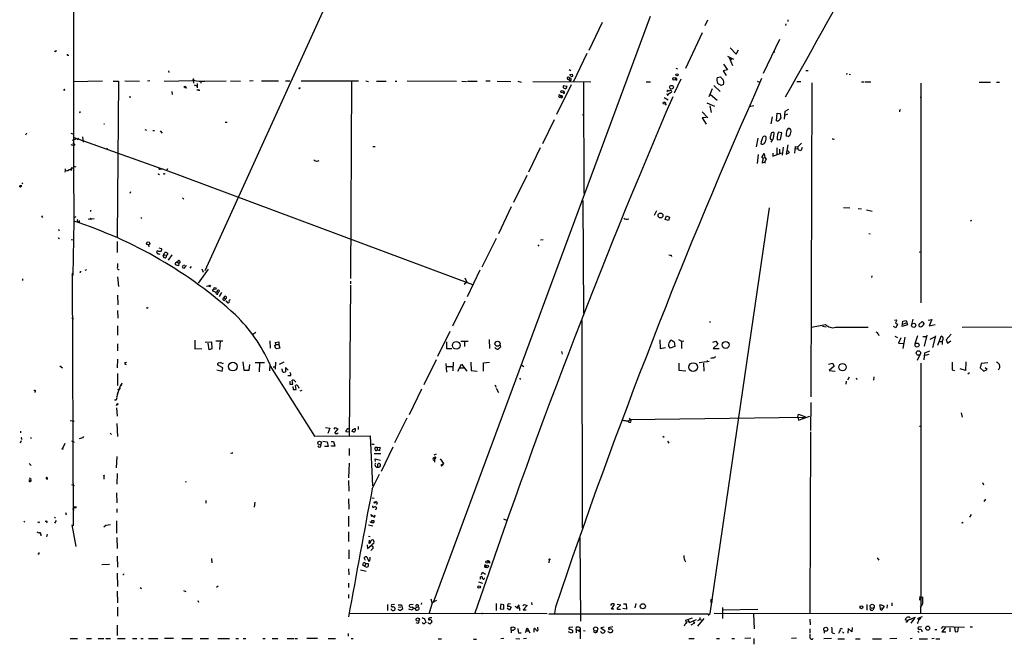
# Model space of a CAD drawing. Extents: x 3 to 3885, y 0 to 3387.
# Drawn here: x 3 to 328, y 2011 to 2216 of the extents above; entities that cross this region are included whole.
import ezdxf

# ---------------------------------------------------------------- set-up
doc = ezdxf.new("R2010")
doc.units = 0
doc.header["$MEASUREMENT"] = 0
doc.layers.add('MAIN', color=5, linetype='CONTINUOUS')

msp = doc.modelspace()

# ---------------------------------------------------------------- linework, layer by layer
at = {"layer": 'MAIN'}
for p, q in [((113.538, 2241.8608), (64.1773, 2133.5721)), ((20.9127, 2226.8748), (20.9127, 2168.0314)), ((139.5307, 2024.4368), (211.074, 2217.3921)), ((195.1567, 2215.2754), (190.754, 2206.1314)), ((229.87, 2216.1221), (229.0233, 2214.2594)), ((255.6933, 2214.3441), (255.8627, 2214.8521)), ((256.3707, 2216.2068), (256.3707, 2215.6141)), ((228.1767, 2211.9734), (222.5887, 2200.2048)), ((237.3207, 2206.9781), (239.3527, 2204.8614)), ((253.6613, 2209.6874), (248.2427, 2198.5114)), ((14.986, 2205.7081), (14.732, 2205.7928)), ((19.05, 2204.5228), (19.3887, 2204.6074)), ((190.0767, 2205.1154), (185.674, 2195.8868)), ((236.474, 2204.2688), (238.4213, 2203.2528)), ((236.982, 2203.8454), (238.0827, 2201.2208)), ((237.8287, 2203.4221), (237.4053, 2202.8294)), ((239.3527, 2204.8614), (240.1147, 2206.3008)), ((251.8833, 2205.4541), (251.6293, 2205.4541)), ((219.456, 2200.2894), (220.0487, 2200.1201)), ((235.1193, 2201.6441), (236.474, 2199.6968)), ((52.2393, 2199.4428), (52.324, 2198.8501)), ((184.404, 2196.9874), (184.15, 2196.5641)), ((184.3193, 2199.8661), (184.8273, 2199.5274)), ((184.4887, 2198.2574), (185.42, 2198.3421)), ((184.8273, 2197.7494), (184.4887, 2198.2574)), ((185.42, 2197.4954), (184.9967, 2197.4108)), ((184.9967, 2197.4108), (184.9967, 2197.4954)), ((233.0873, 2197.2414), (234.188, 2197.4108)), ((236.474, 2199.6968), (235.0347, 2199.4428)), ((235.0347, 2199.4428), (236.0507, 2197.8341)), ((263.0593, 2199.4428), (262.2973, 2199.3581)), ((275.844, 2198.6808), (275.6747, 2198.1728)), ((276.606, 2198.3421), (277.0293, 2198.2574)), ((20.828, 2195.8868), (30.48, 2196.1408)), ((34.036, 2196.0561), (35.814, 2195.9714)), ((35.814, 2195.9714), (35.306, 2144.6634)), ((37.846, 2196.1408), (42.672, 2195.9714)), ((46.1433, 2196.1408), (45.2967, 2196.0561)), ((50.8, 2196.0561), (60.452, 2196.2254)), ((57.8273, 2193.9394), (58.2507, 2193.8548)), ((60.2827, 2196.3948), (60.2827, 2196.2254)), ((60.5367, 2196.3101), (60.452, 2195.3788)), ((60.706, 2194.7861), (61.468, 2194.4474)), ((61.722, 2195.2094), (61.722, 2193.8548)), ((62.9073, 2195.8868), (62.9073, 2195.3788)), ((64.1773, 2196.0561), (71.2893, 2196.1408)), ((72.7287, 2196.1408), (75.946, 2196.0561)), ((80.1793, 2196.1408), (78.994, 2196.0561)), ((82.8887, 2196.1408), (88.4767, 2196.1408)), ((90.7627, 2196.1408), (92.202, 2196.1408)), ((95.9273, 2196.1408), (114.8927, 2196.1408)), ((112.6067, 2196.0561), (112.268, 2131.0321)), ((117.2633, 2196.1408), (118.11, 2195.8868)), ((120.8193, 2196.0561), (124.0367, 2196.0561)), ((126.9153, 2196.0561), (127.508, 2195.9714)), ((130.8947, 2196.1408), (147.1507, 2195.9714)), ((148.9287, 2195.9714), (150.4527, 2195.8868)), ((150.7913, 2195.9714), (154.0087, 2195.9714)), ((158.242, 2196.0561), (156.8027, 2195.9714)), ((160.528, 2195.9714), (165.1, 2195.8868)), ((167.386, 2196.0561), (168.4867, 2195.7174)), ((172.2967, 2195.8868), (191.4313, 2195.8021)), ((184.9967, 2194.7861), (180.1707, 2185.0494)), ((183.642, 2194.2781), (182.372, 2194.4474)), ((182.4567, 2193.8548), (183.2187, 2193.4314)), ((183.2187, 2193.4314), (183.642, 2194.2781)), ((184.15, 2196.5641), (184.5733, 2195.9714)), ((184.912, 2196.3101), (184.5733, 2195.9714)), ((189.0607, 2195.6328), (189.1453, 2159.0568)), ((209.7193, 2195.8021), (211.074, 2195.8021)), ((221.0647, 2196.6488), (218.948, 2192.0768)), ((231.9867, 2194.6168), (234.1033, 2192.5848)), ((235.204, 2194.9554), (234.2727, 2194.6168)), ((246.2107, 2195.9714), (247.0573, 2195.7174)), ((259.334, 2195.8868), (260.6887, 2195.8868)), ((264.2447, 2195.4634), (263.906, 2092.0008)), ((280.67, 2195.8021), (281.5167, 2195.8021)), ((281.8553, 2195.8021), (283.718, 2195.8021)), ((300.1433, 2195.3788), (300.1433, 2190.7221)), ((319.3627, 2195.7174), (323.1727, 2195.6328)), ((325.12, 2195.6328), (326.136, 2195.6328)), ((17.8647, 2193.2621), (17.78, 2193.1774)), ((39.4547, 2191.0608), (39.5393, 2190.5528)), ((53.34, 2192.5848), (53.5093, 2191.5688)), ((61.976, 2193.0081), (61.5527, 2193.0081)), ((181.102, 2191.4841), (181.6947, 2191.2301)), ((181.6947, 2191.2301), (181.4407, 2190.8068)), ((215.5613, 2190.6374), (216.916, 2189.8754)), ((216.3233, 2191.8228), (216.8313, 2191.6534)), ((216.8313, 2191.6534), (216.7467, 2191.1454)), ((217.932, 2192.2461), (216.8313, 2191.6534)), ((231.394, 2193.4314), (230.378, 2190.8914)), ((230.886, 2191.5688), (233.0873, 2189.7908)), ((299.974, 2190.7221), (300.1433, 2190.7221)), ((300.1433, 2190.7221), (300.1433, 2122.9888)), ((215.9, 2188.5208), (216.2387, 2188.0974)), ((229.616, 2188.8594), (232.156, 2187.7588)), ((230.632, 2187.9281), (231.0553, 2185.6421)), ((245.1947, 2187.9281), (243.7553, 2187.5048)), ((23.114, 2185.6421), (22.86, 2185.5574)), ((188.6373, 2184.8801), (188.976, 2185.0494)), ((229.4467, 2184.0334), (228.092, 2183.9488)), ((228.092, 2183.9488), (229.4467, 2181.8321)), ((228.1767, 2185.8961), (229.9547, 2183.9488)), ((251.206, 2184.2874), (250.7827, 2181.9168)), ((252.6453, 2182.9328), (252.8147, 2185.4728)), ((252.8147, 2185.4728), (253.8307, 2185.3881)), ((253.8307, 2185.3881), (254, 2183.8641)), ((255.3547, 2185.9808), (255.1853, 2183.5254)), ((256.286, 2185.1341), (255.27, 2184.7108)), ((256.6247, 2186.6581), (255.3547, 2185.9808)), ((293.2007, 2186.2348), (293.2007, 2185.8961)), ((30.9033, 2182.0014), (31.1573, 2182.0014)), ((70.9507, 2182.5094), (71.5433, 2182.5094)), ((179.324, 2183.2714), (175.514, 2175.3974)), ((252.984, 2182.8481), (252.6453, 2182.9328)), ((5.4187, 2178.8688), (5.08, 2178.2761)), ((20.066, 2178.8688), (20.7433, 2178.6994)), ((20.828, 2177.5141), (49.784, 2167.2694)), ((23.876, 2177.6834), (24.13, 2175.9054)), ((44.45, 2180.0541), (45.0427, 2179.8848)), ((47.0747, 2179.8001), (47.5827, 2179.8001)), ((49.53, 2179.6308), (50.1227, 2178.8688)), ((251.8833, 2178.7841), (251.714, 2179.1228)), ((254.4233, 2178.9534), (253.3227, 2179.2074)), ((253.9153, 2176.7521), (254.4233, 2178.9534)), ((256.4553, 2177.7681), (255.778, 2177.9374)), ((256.032, 2179.8001), (256.7093, 2180.5621)), ((20.066, 2175.1434), (20.7433, 2174.8894)), ((21.7593, 2176.9214), (20.4893, 2176.4134)), ((21.4207, 2174.9741), (20.7433, 2174.8894)), ((22.1827, 2176.8368), (22.6907, 2177.2601)), ((119.634, 2174.4661), (120.396, 2174.4661)), ((246.4647, 2177.2601), (245.872, 2174.3814)), ((247.5653, 2176.0748), (247.4807, 2175.3974)), ((250.698, 2176.9214), (251.0367, 2176.7521)), ((252.984, 2176.6674), (253.9153, 2176.7521)), ((254.8467, 2174.2968), (254.508, 2171.6721)), ((256.3707, 2175.0588), (255.8627, 2172.0108)), ((258.826, 2174.4661), (258.572, 2172.2648)), ((258.826, 2174.4661), (259.6727, 2174.3814)), ((258.826, 2174.4661), (259.6727, 2174.3814)), ((260.858, 2175.5668), (259.6727, 2174.3814)), ((259.842, 2173.2808), (259.6727, 2174.3814)), ((261.112, 2174.2121), (260.6887, 2173.1114)), ((271.4413, 2176.9214), (271.6953, 2177.0061)), ((32.0887, 2173.9581), (31.8347, 2173.4501)), ((174.752, 2174.0428), (170.942, 2165.9994)), ((246.634, 2171.8414), (246.2107, 2168.8781)), ((247.8193, 2170.8254), (248.5813, 2172.1801)), ((248.5813, 2172.1801), (248.7507, 2170.8254)), ((251.3753, 2171.3334), (254.4233, 2172.4341)), ((251.3753, 2172.3494), (251.3753, 2171.3334)), ((252.73, 2174.0428), (252.73, 2172.0108)), ((253.5767, 2173.6194), (253.6613, 2172.3494)), ((255.8627, 2172.0108), (256.9633, 2172.5188)), ((256.9633, 2172.5188), (256.1167, 2173.2808)), ((258.9953, 2173.7888), (259.7573, 2173.7041)), ((20.9127, 2168.0314), (21.6747, 2167.7774)), ((20.9127, 2168.0314), (20.9973, 2149.9128)), ((101.2613, 2169.6401), (101.9387, 2169.8941)), ((248.666, 2169.3014), (247.904, 2169.0474)), ((248.2427, 2170.6561), (248.7507, 2170.8254)), ((249.2587, 2170.3174), (248.666, 2169.3014)), ((248.666, 2169.3014), (249.0047, 2168.9628)), ((248.7507, 2170.8254), (249.2587, 2170.3174)), ((18.2033, 2166.5074), (18.034, 2166.0841)), ((18.2033, 2167.1001), (18.2033, 2166.5074)), ((18.2033, 2166.5074), (19.2193, 2166.6768)), ((19.05, 2166.4228), (18.8807, 2166.5074)), ((20.7433, 2167.2694), (20.4047, 2167.6081)), ((49.3607, 2167.1001), (50.292, 2167.1848)), ((50.292, 2167.1848), (152.4847, 2129.0001)), ((51.9007, 2167.1848), (52.07, 2167.0154)), ((170.3493, 2164.9834), (165.9467, 2156.0088)), ((3.3867, 2161.5968), (3.8947, 2161.6814)), ((3.8947, 2162.5281), (4.2333, 2162.2741)), ((39.7087, 2159.5648), (39.5393, 2158.9721)), ((56.8113, 2157.5328), (57.3193, 2157.1941)), ((165.1847, 2154.6541), (161.036, 2145.7641)), ((188.8067, 2156.6861), (189.0607, 2119.6021)), ((10.414, 2151.6061), (10.7527, 2151.0981)), ((26.5007, 2153.5534), (26.5007, 2153.1301)), ((213.106, 2153.2994), (212.344, 2151.7754)), ((215.9, 2150.4208), (216.408, 2151.6908)), ((216.408, 2151.6908), (217.3393, 2151.2674)), ((230.8013, 2020.7114), (250.2747, 2154.3154)), ((274.7433, 2154.4001), (276.7753, 2154.3154)), ((279.5693, 2154.0614), (280.5853, 2153.9768)), ((282.2787, 2153.6381), (284.1413, 2153.2148)), ((20.9973, 2149.9128), (20.7433, 2132.1328)), ((21.6747, 2151.3521), (20.9127, 2150.9288)), ((22.352, 2149.8281), (22.5213, 2149.5741)), ((22.7753, 2149.4894), (22.5213, 2149.5741)), ((25.8233, 2150.6748), (26.8393, 2150.5054)), ((27.7707, 2150.6748), (26.5007, 2150.5901)), ((26.67, 2150.5901), (26.8393, 2150.5054)), ((43.18, 2151.0981), (43.434, 2150.7594)), ((217.0007, 2150.1668), (215.9, 2150.4208)), ((217.3393, 2151.2674), (217.0007, 2150.1668)), ((316.9073, 2150.1668), (316.484, 2149.9128)), ((16.1713, 2146.8648), (16.002, 2146.6954)), ((283.0407, 2145.8488), (283.5487, 2145.6794)), ((16.1713, 2144.2401), (15.9173, 2144.0708)), ((20.1507, 2143.9014), (20.828, 2143.7321)), ((35.306, 2143.2241), (35.306, 2139.5834)), ((45.6353, 2142.1234), (45.72, 2141.4461)), ((160.1893, 2144.2401), (155.5327, 2134.7574)), ((173.99, 2142.1234), (174.3287, 2141.7001)), ((174.8367, 2143.7321), (175.6833, 2143.8168)), ((48.6833, 2140.0914), (48.3447, 2139.9221)), ((49.1067, 2141.1074), (49.8687, 2140.9381)), ((49.1067, 2139.1601), (49.4453, 2138.9908)), ((50.4613, 2138.5674), (51.054, 2139.5834)), ((50.4613, 2138.5674), (50.8847, 2138.8214)), ((50.7153, 2138.4828), (50.4613, 2138.5674)), ((50.8847, 2138.8214), (51.6467, 2138.6521)), ((53.34, 2138.8214), (52.1547, 2137.0434)), ((217.932, 2138.7368), (218.0167, 2138.3134)), ((299.6353, 2139.8374), (300.1433, 2139.6681)), ((55.5413, 2135.1808), (54.5253, 2135.5194)), ((54.7793, 2136.2814), (55.5413, 2136.9588)), ((55.118, 2136.3661), (55.7107, 2136.0274)), ((55.7107, 2136.0274), (55.5413, 2135.1808)), ((56.0493, 2136.1968), (55.7107, 2136.0274)), ((57.4887, 2135.4348), (56.7267, 2134.9268)), ((57.9967, 2135.0114), (58.0813, 2135.4348)), ((20.4893, 2132.8101), (20.828, 2049.5828)), ((20.4893, 2131.7941), (20.7433, 2132.1328)), ((24.8073, 2133.7414), (25.3153, 2133.9954)), ((59.69, 2135.0114), (59.2667, 2134.4188)), ((65.3627, 2134.0801), (61.976, 2129.5081)), ((63.246, 2134.1648), (63.6693, 2133.1488)), ((154.8553, 2133.7414), (150.7067, 2125.0208)), ((4.1487, 2130.9474), (4.1487, 2130.3548)), ((35.4753, 2131.5401), (35.7293, 2128.4074)), ((64.77, 2128.4921), (65.6167, 2128.7461)), ((112.268, 2128.8308), (111.76, 2079.2161)), ((112.268, 2130.1008), (112.268, 2129.2541)), ((150.5373, 2129.7621), (149.6907, 2129.0001)), ((149.86, 2131.2014), (150.5373, 2129.7621)), ((284.0567, 2131.8788), (283.8873, 2131.3708)), ((35.4753, 2125.5288), (35.56, 2122.3114)), ((67.31, 2127.4761), (66.6327, 2127.0528)), ((66.6327, 2127.0528), (67.818, 2126.5448)), ((67.818, 2126.5448), (68.326, 2126.7141)), ((68.326, 2126.7141), (68.6647, 2126.3754)), ((68.4953, 2125.8674), (68.6647, 2126.3754)), ((69.0033, 2126.8834), (68.6647, 2126.3754)), ((69.7653, 2126.4601), (68.9187, 2125.1054)), ((70.5273, 2124.6821), (71.0353, 2124.3434)), ((71.9667, 2122.9041), (71.2047, 2123.6661)), ((72.2207, 2123.2428), (71.9667, 2122.9041)), ((149.9447, 2123.5814), (145.796, 2115.2841)), ((35.4753, 2120.5334), (35.56, 2117.9934)), ((45.3813, 2121.2954), (45.5507, 2121.4648)), ((20.4047, 2118.1628), (20.9127, 2117.7394)), ((188.468, 2117.2314), (188.5527, 2048.8208)), ((230.7167, 2116.8928), (230.5473, 2116.4694)), ((264.16, 2114.9454), (268.8167, 2115.8768)), ((291.5073, 2117.3161), (292.1847, 2117.4008)), ((292.5233, 2115.9614), (291.9307, 2114.7761)), ((292.2693, 2116.1308), (292.5233, 2115.9614)), ((294.0473, 2115.1994), (294.2167, 2116.9774)), ((295.8253, 2115.7074), (294.0473, 2115.1994)), ((294.2167, 2116.9774), (295.402, 2117.2314)), ((294.3013, 2115.9614), (295.402, 2116.3848)), ((295.402, 2117.2314), (295.8253, 2115.7074)), ((297.6033, 2117.6548), (297.0953, 2115.8768)), ((299.5507, 2115.8768), (300.6513, 2116.8081)), ((300.6513, 2116.8081), (301.3287, 2116.0461)), ((302.5987, 2117.3161), (303.8687, 2117.5701)), ((303.8687, 2117.5701), (302.9373, 2115.4534)), ((302.9373, 2115.4534), (304.9693, 2115.8768)), ((35.4753, 2115.4534), (35.4753, 2112.4054)), ((81.026, 2113.2521), (80.0947, 2112.5748)), ((140.97, 2105.4628), (145.034, 2113.6754)), ((267.8007, 2115.2841), (268.986, 2115.1148)), ((272.1187, 2114.9454), (282.8713, 2115.0301)), ((286.1733, 2112.8288), (286.3427, 2112.2361)), ((291.9307, 2114.7761), (291.1687, 2115.1994)), ((310.2187, 2112.6594), (308.5253, 2110.7968)), ((313.8593, 2114.9454), (340.1907, 2115.1148)), ((35.4753, 2109.5268), (35.4753, 2107.1561)), ((60.8753, 2110.7121), (60.8753, 2107.8334)), ((64.3467, 2110.0348), (66.4633, 2110.2041)), ((65.6167, 2107.5794), (65.3627, 2109.6961)), ((66.4633, 2110.2041), (66.548, 2107.8334)), ((67.818, 2110.5428), (70.104, 2110.5428)), ((69.2573, 2110.4581), (69.0033, 2107.6641)), ((85.598, 2110.5428), (85.7673, 2108.0874)), ((87.2067, 2108.9341), (87.7147, 2109.2728)), ((87.376, 2109.9501), (88.646, 2110.2041)), ((87.7147, 2109.2728), (87.376, 2109.9501)), ((87.7147, 2109.2728), (88.646, 2109.2728)), ((88.646, 2110.2041), (88.646, 2109.2728)), ((88.646, 2109.2728), (88.9847, 2108.0874)), ((143.8487, 2110.1194), (143.8487, 2107.9181)), ((148.59, 2110.3734), (150.9607, 2110.3734)), ((149.7753, 2110.2888), (149.7753, 2108.5954)), ((157.9033, 2110.8814), (158.0727, 2107.9181)), ((214.122, 2110.7968), (214.2913, 2108.0028)), ((217.932, 2110.7968), (218.8633, 2110.2041)), ((218.8633, 2110.2041), (219.1173, 2108.5954)), ((220.3027, 2110.8814), (221.3187, 2110.3734)), ((221.3187, 2110.3734), (222.0807, 2110.5428)), ((221.3187, 2110.3734), (221.3187, 2107.9181)), ((231.648, 2110.0348), (232.5793, 2110.3734)), ((233.2567, 2109.3574), (231.7327, 2107.9181)), ((232.5793, 2110.3734), (233.2567, 2109.3574)), ((291.6767, 2111.9821), (292.5233, 2111.5588)), ((293.624, 2111.4741), (292.862, 2109.6961)), ((292.862, 2109.6961), (294.4707, 2109.6114)), ((294.894, 2111.7281), (294.2167, 2108.0028)), ((299.0427, 2112.1514), (298.196, 2109.5268)), ((300.8207, 2111.8974), (301.8367, 2111.8974)), ((302.1753, 2112.3208), (301.3287, 2108.6801)), ((304.7153, 2111.7281), (303.1913, 2110.8814)), ((305.054, 2112.1514), (304.038, 2108.2568)), ((305.816, 2109.0188), (306.9167, 2112.0668)), ((306.4933, 2110.2888), (307.1707, 2110.2888)), ((307.2553, 2109.6961), (307.1707, 2109.2728)), ((308.5253, 2110.7968), (308.9487, 2109.6961)), ((308.9487, 2109.6961), (310.134, 2110.5428)), ((60.8753, 2107.8334), (63.246, 2108.0028)), ((66.548, 2107.8334), (65.6167, 2107.5794)), ((88.9847, 2108.0874), (87.884, 2107.8334)), ((143.8487, 2107.9181), (145.6267, 2107.9181)), ((161.544, 2109.1034), (161.6287, 2108.4261)), ((181.7793, 2106.9868), (182.0333, 2106.0554)), ((214.2913, 2108.0028), (216.0693, 2108.2568)), ((219.1173, 2108.5954), (217.5933, 2108.0874)), ((231.7327, 2107.9181), (233.68, 2107.9181)), ((301.244, 2104.2774), (301.498, 2106.5634)), ((301.498, 2106.5634), (303.1913, 2107.1561)), ((302.8527, 2105.9708), (301.6673, 2105.6321)), ((35.4753, 2104.4468), (35.306, 2101.5681)), ((37.9307, 2103.2614), (37.6767, 2103.1768)), ((37.7613, 2102.9228), (38.2693, 2102.6688)), ((70.0193, 2103.0074), (70.358, 2103.0921)), ((76.7927, 2103.6001), (77.0467, 2100.8061)), ((80.8567, 2103.3461), (83.9047, 2103.3461)), ((82.2113, 2103.2614), (82.1267, 2100.2981)), ((85.598, 2102.8381), (85.5133, 2100.6368)), ((87.4607, 2103.4308), (87.376, 2101.1448)), ((90.2547, 2103.5154), (88.7307, 2102.6688)), ((140.462, 2104.2774), (136.398, 2095.9801)), ((143.6793, 2103.0074), (143.8487, 2100.2134)), ((146.05, 2103.5154), (145.9653, 2100.6368)), ((147.6587, 2100.4674), (148.844, 2102.7534)), ((148.844, 2102.7534), (150.622, 2100.4674)), ((151.892, 2103.4308), (151.9767, 2100.7214)), ((156.0407, 2103.2614), (158.0727, 2103.4308)), ((156.0407, 2100.5521), (156.0407, 2103.2614)), ((220.3873, 2103.1768), (220.3873, 2100.8061)), ((230.4627, 2103.6848), (227.1607, 2103.2614)), ((228.6, 2103.1768), (228.6847, 2100.4674)), ((229.7853, 2104.0234), (229.7007, 2103.4308)), ((231.5633, 2104.8701), (230.886, 2104.7008)), ((269.748, 2102.8381), (271.1027, 2103.1768)), ((271.1027, 2103.1768), (271.6107, 2102.1608)), ((299.8893, 2105.8861), (298.958, 2104.0234)), ((300.1433, 2103.1768), (300.1433, 2022.8281)), ((310.5573, 2103.4308), (310.5573, 2100.8908)), ((315.0447, 2103.6001), (314.96, 2100.7214)), ((320.1247, 2103.0074), (319.786, 2101.6528)), ((322.2413, 2103.2614), (320.1247, 2103.0074)), ((16.4253, 2102.2454), (17.3567, 2101.6528)), ((35.3907, 2099.7054), (35.3907, 2095.8108)), ((68.1567, 2100.9754), (69.9347, 2100.5521)), ((70.104, 2101.6528), (68.4107, 2102.5841)), ((69.9347, 2100.5521), (70.104, 2101.6528)), ((77.0467, 2100.8061), (78.8247, 2100.8061)), ((78.8247, 2100.8061), (79.0787, 2102.6688)), ((85.6827, 2102.4148), (100.33, 2079.0468)), ((86.7833, 2101.9068), (87.376, 2101.9068)), ((89.662, 2100.8908), (89.662, 2101.2294)), ((90.8473, 2101.7374), (90.7627, 2100.2981)), ((91.694, 2100.8061), (90.8473, 2101.7374)), ((143.8487, 2102.0761), (145.8807, 2102.0761)), ((148.4207, 2101.6528), (149.5213, 2101.5681)), ((151.9767, 2100.7214), (153.924, 2100.4674)), ((168.656, 2102.4994), (169.3333, 2102.0761)), ((220.3873, 2100.8061), (222.758, 2100.6368)), ((271.6107, 2102.1608), (270.002, 2100.7214)), ((270.002, 2100.7214), (271.9493, 2100.5521)), ((310.5573, 2100.8908), (311.3193, 2100.7214)), ((314.96, 2100.7214), (313.182, 2101.2294)), ((316.23, 2099.9594), (315.6373, 2099.5361)), ((319.786, 2101.6528), (320.9713, 2100.5521)), ((320.9713, 2100.5521), (322.072, 2101.0601)), ((322.072, 2101.0601), (321.3947, 2101.6528)), ((36.83, 2096.5728), (36.4913, 2095.5568)), ((92.456, 2098.9434), (91.5247, 2098.9434)), ((92.202, 2097.2501), (92.202, 2096.2341)), ((92.202, 2096.2341), (93.218, 2096.2341)), ((93.218, 2096.2341), (92.964, 2097.5041)), ((93.8953, 2097.2501), (94.234, 2096.9114)), ((167.9787, 2098.1814), (168.2327, 2097.7581)), ((275.59, 2097.2501), (275.5053, 2096.2341)), ((276.606, 2098.5201), (276.0133, 2097.5888)), ((278.892, 2098.3508), (279.146, 2097.7581)), ((284.734, 2098.6048), (284.5647, 2097.5041)), ((8.2973, 2094.0328), (8.2127, 2093.4401)), ((36.4913, 2096.1494), (35.306, 2092.7628)), ((35.306, 2092.7628), (35.56, 2093.0168)), ((36.322, 2094.9641), (35.8987, 2094.4561)), ((93.218, 2095.4721), (93.3027, 2094.4561)), ((93.3027, 2094.4561), (94.3187, 2094.4561)), ((94.3187, 2094.4561), (94.1493, 2095.8108)), ((94.8267, 2095.6414), (95.1653, 2094.8794)), ((96.1813, 2094.1174), (95.504, 2093.8634)), ((135.636, 2094.6254), (131.572, 2086.1588)), ((159.8507, 2095.9801), (160.1893, 2095.2181)), ((160.274, 2094.8794), (161.036, 2093.4401)), ((34.8827, 2090.9848), (34.4593, 2090.9848)), ((263.906, 2090.2228), (263.8213, 2080.9094)), ((35.2213, 2089.2068), (34.9673, 2089.2914)), ((35.1367, 2088.4448), (35.306, 2085.6508)), ((313.436, 2086.7514), (313.7747, 2085.3968)), ((19.812, 2084.2961), (21.1667, 2084.0421)), ((35.2213, 2083.2801), (35.4753, 2078.9621)), ((130.81, 2084.9734), (126.746, 2076.9301)), ((204.3853, 2084.4654), (203.8773, 2084.0421)), ((204.0467, 2085.0581), (204.3853, 2084.4654)), ((261.7047, 2085.2274), (204.3853, 2084.4654)), ((204.6393, 2083.7034), (204.724, 2084.3808)), ((259.6727, 2085.3968), (259.9267, 2086.3281)), ((259.6727, 2085.3968), (259.842, 2084.3808)), ((259.842, 2084.3808), (263.5673, 2085.6508)), ((259.9267, 2086.3281), (262.128, 2085.4814)), ((261.112, 2085.3121), (261.2813, 2084.8041)), ((3.4713, 2080.7401), (3.4713, 2080.1474)), ((33.02, 2080.0628), (33.4433, 2079.6394)), ((103.9707, 2081.9254), (105.41, 2081.7561)), ((105.41, 2081.7561), (104.7327, 2079.9781)), ((106.8493, 2081.4174), (107.188, 2081.9254)), ((108.0347, 2081.5021), (107.1033, 2080.3168)), ((107.188, 2081.9254), (108.0347, 2081.5021)), ((111.6753, 2080.4014), (110.6593, 2080.4861)), ((113.1993, 2080.5708), (112.9453, 2080.6554)), ((113.4533, 2081.6714), (113.792, 2081.6714)), ((114.7233, 2082.2641), (114.808, 2081.3328)), ((263.8213, 2080.4861), (263.5673, 2020.7961)), ((299.72, 2082.3488), (300.1433, 2082.4334)), ((3.6407, 2077.5228), (3.3867, 2076.7608)), ((3.8947, 2078.0308), (3.8947, 2078.2848)), ((6.7733, 2078.7928), (6.9427, 2078.3694)), ((20.2353, 2077.6074), (21.1667, 2077.0994)), ((23.9607, 2078.5388), (22.86, 2078.2001)), ((24.2147, 2078.9621), (23.9607, 2078.5388)), ((100.33, 2079.0468), (118.7027, 2079.2161)), ((103.124, 2077.4381), (104.5633, 2077.2688)), ((104.5633, 2077.2688), (104.8173, 2075.7448)), ((105.8333, 2077.3534), (106.68, 2077.3534)), ((106.68, 2077.3534), (107.1033, 2075.8294)), ((118.7027, 2079.2161), (119.4647, 2062.7908)), ((215.138, 2079.1314), (215.5613, 2078.7928)), ((216.662, 2077.4381), (217.17, 2076.7608)), ((18.034, 2076.6761), (17.3567, 2075.0674)), ((104.8173, 2075.7448), (103.7167, 2075.7448)), ((105.918, 2075.8294), (105.918, 2075.9988)), ((107.1033, 2075.8294), (105.918, 2075.8294)), ((111.76, 2074.9828), (111.76, 2072.7814)), ((119.2107, 2076.5068), (120.0573, 2076.4221)), ((121.0733, 2075.3214), (120.3113, 2075.3214)), ((121.0733, 2075.3214), (121.92, 2075.4908)), ((121.0733, 2075.3214), (121.0733, 2074.5594)), ((121.7507, 2074.2208), (121.0733, 2074.5594)), ((121.92, 2075.4908), (121.7507, 2074.2208)), ((122.428, 2067.6168), (126.3227, 2075.5754)), ((35.2213, 2072.3581), (35.052, 2068.7174)), ((73.152, 2073.3741), (72.8133, 2073.4588)), ((120.0573, 2073.3741), (122.174, 2073.3741)), ((120.4807, 2070.7494), (120.3113, 2071.6808)), ((120.3113, 2071.6808), (122.0893, 2071.1728)), ((139.7847, 2072.9508), (140.5467, 2073.2894)), ((139.8693, 2071.6808), (139.954, 2070.4954)), ((141.8167, 2071.5961), (142.8327, 2070.0721)), ((6.35, 2070.0721), (6.9427, 2069.4794)), ((111.8447, 2070.1568), (111.5907, 2065.3308)), ((121.2427, 2068.8868), (121.2427, 2069.9028)), ((142.1553, 2069.6488), (142.8327, 2070.0721)), ((142.1553, 2069.6488), (142.494, 2069.5641)), ((142.8327, 2070.0721), (142.494, 2069.5641)), ((6.1807, 2064.3148), (6.4347, 2064.2301)), ((6.35, 2064.8228), (6.4347, 2064.2301)), ((6.4347, 2065.3308), (6.9427, 2064.9074)), ((12.0227, 2065.0768), (12.5307, 2065.0768)), ((30.9033, 2066.0928), (31.242, 2066.2621)), ((35.306, 2066.7701), (35.2213, 2063.2988)), ((57.8273, 2064.3148), (57.9967, 2063.8914)), ((111.5907, 2064.4841), (111.6753, 2060.9281)), ((119.38, 2061.7748), (121.7507, 2066.6008)), ((320.4633, 2063.8068), (320.802, 2063.0448)), ((20.32, 2063.2141), (21.1667, 2062.8754)), ((35.1367, 2060.4201), (35.2213, 2057.1181)), ((64.6007, 2057.8801), (64.6007, 2057.0334)), ((80.6873, 2057.3721), (80.4333, 2055.6788)), ((111.5907, 2058.4728), (111.6753, 2055.0861)), ((119.38, 2058.8114), (120.0573, 2058.6421)), ((321.4793, 2058.3881), (320.9713, 2057.5414)), ((20.6587, 2055.2554), (21.082, 2054.6628)), ((35.2213, 2055.1708), (35.2213, 2053.9008)), ((120.4807, 2054.9168), (120.3113, 2055.0014)), ((120.9887, 2057.0334), (120.7347, 2056.6101)), ((4.826, 2051.1068), (4.572, 2050.7681)), ((11.938, 2051.0221), (11.5993, 2050.9374)), ((14.732, 2052.4614), (14.986, 2052.1228)), ((15.24, 2051.3608), (14.732, 2050.4294)), ((18.288, 2053.9008), (18.542, 2053.2234)), ((35.1367, 2051.1914), (35.1367, 2047.1274)), ((111.5907, 2052.8001), (111.5907, 2049.3288)), ((119.2107, 2052.5461), (119.0413, 2053.3081)), ((119.0413, 2053.3081), (120.142, 2052.4614)), ((119.2107, 2051.2761), (119.888, 2051.3608)), ((120.142, 2052.4614), (120.3113, 2053.2234)), ((162.6447, 2051.8688), (163.83, 2051.3608)), ((316.8227, 2053.3081), (316.23, 2052.3768)), ((9.4827, 2050.6834), (9.2287, 2050.7681)), ((20.4047, 2049.9214), (21.6747, 2042.7248)), ((30.988, 2049.2441), (31.5807, 2049.8368)), ((31.5807, 2049.8368), (33.1893, 2050.0061)), ((111.5907, 2047.6354), (111.5907, 2044.4181)), ((118.11, 2049.9214), (119.5493, 2049.5828)), ((313.944, 2050.6834), (314.198, 2050.6834)), ((10.16, 2046.7041), (10.16, 2046.2808)), ((12.2767, 2046.7888), (12.0227, 2045.9421)), ((35.2213, 2045.7728), (35.306, 2042.1321)), ((118.1947, 2046.1114), (118.7027, 2046.0268)), ((118.364, 2044.8414), (118.2793, 2043.9101)), ((187.7907, 2045.7728), (188.0447, 2018.1714)), ((111.6753, 2041.7088), (111.6753, 2038.7454)), ((117.7713, 2043.3174), (117.856, 2042.1321)), ((117.856, 2042.1321), (119.2107, 2043.3174)), ((119.634, 2042.0474), (118.9567, 2041.4548)), ((119.5493, 2042.7248), (119.634, 2042.0474)), ((9.5673, 2040.1848), (9.2287, 2040.1848)), ((35.306, 2039.5921), (35.3907, 2035.9514)), ((66.3787, 2038.8301), (66.548, 2037.3908)), ((117.1787, 2038.1528), (116.7553, 2038.9994)), ((117.602, 2039.3381), (118.11, 2037.9834)), ((177.7153, 2038.4068), (177.546, 2037.3908)), ((222.3347, 2038.4068), (222.6733, 2037.7294)), ((285.8347, 2038.9994), (286.3427, 2038.2374)), ((30.3107, 2036.7981), (32.766, 2036.9674)), ((111.5907, 2035.3588), (111.6753, 2033.4114)), ((115.57, 2035.0201), (117.348, 2034.5968)), ((117.0093, 2036.1208), (116.2473, 2036.6288)), ((117.1787, 2037.1368), (117.0093, 2036.1208)), ((117.2633, 2036.0361), (117.0093, 2036.1208)), ((117.1787, 2037.1368), (118.0253, 2037.1368)), ((156.464, 2035.9514), (156.8873, 2035.9514)), ((158.1573, 2037.3908), (157.8187, 2037.2214)), ((35.306, 2034.0041), (35.3907, 2029.6014)), ((155.1093, 2031.9721), (155.1093, 2032.8188)), ((155.448, 2033.4961), (155.702, 2034.2581)), ((155.702, 2034.2581), (156.718, 2033.6654)), ((42.926, 2029.2628), (43.3493, 2028.9241)), ((57.2347, 2028.2468), (57.912, 2027.9928)), ((68.58, 2029.6861), (68.072, 2029.2628)), ((111.5907, 2030.7021), (111.5907, 2029.2628)), ((154.432, 2031.1254), (155.7867, 2030.7021)), ((35.306, 2028.0774), (35.3907, 2024.1828)), ((61.8913, 2024.9448), (62.1453, 2024.4368)), ((111.5907, 2026.9768), (111.5907, 2025.7914)), ((138.684, 2025.5374), (139.1073, 2024.0134)), ((140.5467, 2024.9448), (139.1073, 2024.1828)), ((231.0553, 2025.3681), (231.5633, 2025.1988)), ((299.8893, 2026.2994), (299.8047, 2025.0294)), ((299.8893, 2026.2994), (300.8207, 2026.0454)), ((35.3907, 2022.8281), (35.3907, 2019.7801)), ((124.3753, 2023.6748), (124.46, 2021.6428)), ((125.73, 2021.9814), (125.5607, 2022.2354)), ((126.746, 2023.6748), (125.73, 2023.5054)), ((127.9313, 2023.5901), (129.032, 2023.5901)), ((128.1007, 2022.8281), (128.8627, 2022.9128)), ((129.032, 2023.5901), (129.3707, 2022.0661)), ((132.588, 2021.8121), (131.4873, 2022.1508)), ((132.842, 2023.6748), (131.7413, 2023.5901)), ((133.0113, 2022.5741), (132.588, 2021.8121)), ((133.5193, 2022.4048), (134.62, 2022.9974)), ((133.5193, 2022.3201), (133.7733, 2021.8121)), ((135.636, 2024.1828), (135.5513, 2023.6748)), ((139.1073, 2024.1828), (138.176, 2020.7961)), ((160.1893, 2024.0134), (160.274, 2021.7274)), ((161.798, 2023.7594), (161.544, 2022.2354)), ((161.544, 2022.2354), (162.814, 2022.1508)), ((162.7293, 2023.5901), (161.798, 2023.7594)), ((162.814, 2022.1508), (162.7293, 2023.5901)), ((164.6767, 2021.8121), (163.9147, 2022.4048)), ((165.0153, 2023.7594), (164.1687, 2023.8441)), ((165.1847, 2022.7434), (164.6767, 2021.8121)), ((166.5393, 2023.0821), (167.0473, 2022.5741)), ((167.7247, 2023.5901), (167.0473, 2022.5741)), ((167.0473, 2022.5741), (167.9787, 2022.4894)), ((167.9787, 2022.4894), (167.7247, 2023.5901)), ((167.9787, 2022.4894), (167.9787, 2021.7274)), ((169.0793, 2023.1668), (169.418, 2023.6748)), ((170.434, 2023.3361), (169.164, 2021.8968)), ((169.164, 2021.8968), (170.0953, 2021.8968)), ((169.418, 2023.6748), (170.434, 2023.3361)), ((171.8733, 2024.2674), (172.0427, 2023.5054)), ((179.7473, 2022.7434), (179.4087, 2020.7961)), ((198.2047, 2022.1508), (199.2207, 2023.6748)), ((199.0513, 2022.0661), (198.2047, 2022.1508)), ((200.152, 2023.7594), (201.3373, 2023.5901)), ((201.3373, 2023.5901), (200.152, 2022.4894)), ((200.406, 2022.0661), (201.168, 2022.0661)), ((203.2, 2022.1508), (202.0147, 2022.3201)), ((202.184, 2023.8441), (203.1153, 2023.8441)), ((203.1153, 2023.8441), (203.2, 2022.1508)), ((206.248, 2024.0134), (205.9093, 2022.5741)), ((230.9707, 2024.6061), (231.4787, 2024.5214)), ((230.9707, 2024.6061), (231.14, 2024.0134)), ((234.8653, 2022.6588), (234.8653, 2019.0181)), ((234.95, 2021.8968), (246.4647, 2022.0661)), ((282.448, 2023.6748), (282.448, 2021.8121)), ((283.5487, 2022.1508), (283.464, 2022.3201)), ((284.8187, 2022.6588), (284.3953, 2021.8121)), ((286.6813, 2023.3361), (286.8507, 2023.6748)), ((286.8507, 2023.6748), (288.1207, 2023.0821)), ((286.8507, 2022.5741), (287.6973, 2022.4894)), ((287.6973, 2022.4894), (287.3587, 2021.8121)), ((288.1207, 2023.0821), (287.6973, 2022.4894)), ((289.052, 2023.5901), (288.9673, 2022.4048)), ((290.6607, 2024.1828), (290.6607, 2023.2514)), ((300.0587, 2022.8281), (300.0587, 2020.8808)), ((111.8447, 2020.7961), (177.038, 2020.7114)), ((138.3453, 2019.2721), (137.922, 2019.0181)), ((177.6307, 2020.6268), (230.2087, 2020.6268)), ((224.79, 2019.1874), (222.6733, 2018.4254)), ((223.3507, 2018.7641), (223.9433, 2017.7481)), ((223.9433, 2017.7481), (226.2293, 2018.7641)), ((228.6847, 2019.0181), (226.568, 2016.5628)), ((227.33, 2018.6794), (226.568, 2018.2561)), ((227.33, 2019.3568), (227.33, 2018.6794)), ((227.33, 2018.6794), (227.9227, 2018.5948)), ((230.124, 2020.1188), (230.8013, 2020.7114)), ((232.0713, 2020.7961), (341.122, 2020.7114)), ((245.0253, 2020.6268), (245.2793, 2015.6314)), ((263.652, 2018.8488), (263.7367, 2016.9861)), ((295.7407, 2018.4254), (294.9787, 2018.5948)), ((298.1113, 2019.1874), (296.926, 2017.4941)), ((299.2967, 2019.1874), (300.736, 2019.6954)), ((299.2967, 2018.8488), (299.2967, 2019.1874)), ((300.228, 2019.0181), (299.5507, 2018.5948)), ((35.306, 2016.8168), (35.306, 2013.4301)), ((134.4507, 2017.4094), (133.858, 2017.6634)), ((135.9747, 2017.6634), (135.8053, 2017.7481)), ((136.9907, 2018.1714), (137.0753, 2017.7481)), ((165.1847, 2015.2081), (165.1847, 2016.2241)), ((165.1847, 2015.2081), (165.1847, 2014.3614)), ((165.7773, 2016.3088), (166.37, 2016.0548)), ((170.0953, 2014.9541), (170.434, 2015.9701)), ((170.434, 2015.9701), (171.3653, 2014.3614)), ((172.72, 2014.5308), (172.8047, 2015.8008)), ((173.99, 2015.6314), (173.99, 2016.1394)), ((185.5047, 2016.1394), (184.3193, 2016.0548)), ((186.6053, 2015.4621), (186.69, 2016.3088)), ((186.6053, 2015.4621), (186.6053, 2014.3614)), ((186.6053, 2015.4621), (187.7907, 2014.7848)), ((187.452, 2015.2081), (187.8753, 2015.4621)), ((187.8753, 2015.8008), (187.8753, 2015.4621)), ((187.8753, 2015.4621), (187.96, 2012.3294)), ((188.976, 2015.1234), (189.5687, 2015.0388)), ((195.834, 2016.2241), (194.7333, 2015.9701)), ((194.7333, 2015.9701), (196.1727, 2015.0388)), ((198.7127, 2016.3088), (197.2733, 2015.9701)), ((222.8427, 2017.9174), (223.6047, 2018.0868)), ((225.6367, 2017.4941), (224.3667, 2016.8168)), ((225.2133, 2018.1714), (225.6367, 2017.4941)), ((263.652, 2015.6314), (263.652, 2014.2768)), ((273.9813, 2015.8008), (274.2353, 2015.6314)), ((276.2673, 2015.7161), (276.098, 2014.1921)), ((277.4527, 2014.6154), (276.2673, 2015.7161)), ((277.5373, 2016.0548), (277.4527, 2014.6154)), ((295.5713, 2018.0021), (295.2327, 2017.7481)), ((300.3973, 2016.3088), (299.3813, 2016.1394)), ((300.5667, 2015.1234), (300.5667, 2014.7001)), ((304.8, 2015.3774), (305.4773, 2015.3774)), ((307.0013, 2015.8008), (307.5093, 2016.3934)), ((308.2713, 2016.0548), (307.086, 2014.6154)), ((307.5093, 2016.3934), (314.5367, 2016.1394)), ((309.7107, 2015.9701), (309.7107, 2014.6154)), ((311.3193, 2016.1394), (311.4887, 2014.6154)), ((312.42, 2014.7848), (312.5893, 2016.0548)), ((317.246, 2016.2241), (316.3993, 2016.1394)), ((19.8967, 2012.4988), (22.2673, 2012.4988)), ((25.2307, 2012.4988), (26.924, 2012.4988)), ((29.1253, 2012.4141), (30.988, 2012.4141)), ((31.5807, 2012.4141), (33.1047, 2012.4141)), ((35.3907, 2012.4141), (38.0153, 2012.4141)), ((40.386, 2012.4141), (41.8253, 2012.4141)), ((43.18, 2012.4141), (43.8573, 2012.4141)), ((45.6353, 2012.4141), (48.768, 2012.4141)), ((50.9693, 2012.5834), (53.848, 2012.5834)), ((56.642, 2012.4988), (60.198, 2012.4141)), ((62.6533, 2012.4141), (65.4473, 2012.4141)), ((68.4953, 2012.4988), (72.39, 2012.4988)), ((74.422, 2012.4141), (75.2687, 2012.4141)), ((76.8773, 2012.4141), (77.724, 2012.4141)), ((83.312, 2012.4988), (84.1587, 2012.4988)), ((86.4447, 2012.4988), (88.3073, 2012.4141)), ((91.3553, 2012.4141), (93.5567, 2012.4141)), ((93.8953, 2012.4141), (94.742, 2012.4141)), ((101.346, 2012.4988), (97.79, 2012.4141)), ((104.902, 2012.4141), (107.2727, 2012.4141)), ((111.506, 2014.1074), (111.4213, 2013.2608)), ((112.4373, 2012.4141), (113.1147, 2012.4141)), ((141.1393, 2012.3294), (142.24, 2012.3294)), ((152.7387, 2012.2448), (153.7547, 2012.2448)), ((162.814, 2012.4141), (161.798, 2012.3294)), ((166.7087, 2012.4141), (168.0633, 2012.3294)), ((167.64, 2014.3614), (168.4867, 2014.3614)), ((170.18, 2012.4141), (169.2487, 2012.3294)), ((170.0953, 2014.9541), (169.8413, 2014.3614)), ((170.0953, 2014.9541), (170.942, 2014.9541)), ((184.912, 2014.1921), (184.0653, 2014.7001)), ((185.42, 2014.4461), (184.912, 2014.1921)), ((192.9553, 2014.2768), (192.3627, 2014.6154)), ((197.1887, 2014.6154), (197.104, 2014.7848)), ((198.628, 2014.9541), (198.374, 2014.4461)), ((223.774, 2012.4988), (225.4673, 2012.4988)), ((232.8333, 2012.4988), (233.8493, 2012.4988)), ((237.9133, 2012.4988), (238.76, 2012.4988)), ((244.1787, 2012.5834), (242.1467, 2012.4988)), ((245.1947, 2012.4141), (245.1947, 2010.5514)), ((259.2493, 2012.5834), (257.556, 2012.4988)), ((270.764, 2012.4141), (268.224, 2012.3294)), ((268.3087, 2014.9541), (268.3087, 2014.1921)), ((270.9333, 2014.3614), (271.6953, 2014.1074)), ((272.8807, 2012.3294), (275.082, 2012.3294)), ((274.4047, 2014.7001), (274.828, 2014.1921)), ((278.638, 2012.3294), (280.2467, 2012.3294)), ((284.226, 2012.3294), (287.1893, 2012.3294)), ((292.2693, 2012.4141), (289.9833, 2012.3294)), ((297.3493, 2012.4141), (296.672, 2012.3294)), ((299.212, 2014.8694), (299.6353, 2014.4461)), ((299.6353, 2012.3294), (302.3447, 2012.3294)), ((304.546, 2012.4141), (303.784, 2012.3294)), ((305.1387, 2012.3294), (306.4933, 2012.3294)), ((307.086, 2014.6154), (308.4407, 2014.7001)), ((311.4887, 2014.6154), (312.42, 2014.7848))]:
    msp.add_line(p, q, dxfattribs=at)
for centre, radius in [((218.9109, 2196.8067), 0.4454), ((219.8093, 2198.1066), 0.3573), ((57.6438, 2194.0947), 0.2403), ((95.4405, 2193.6643), 0.1496), ((218.0195, 2194.0086), 0.6224), ((181.9718, 2192.5921), 0.3759), ((215.6644, 2188.7895), 0.3573), ((20.2141, 2166.8462), 0.1706), ((50.8, 2165.4915), 0.1197), ((3.4501, 2161.364), 0.2413), ((214.4047, 2151.774), 0.8101), ((26.416, 2150.5901), 0.0846), ((45.5474, 2142.6007), 0.497), ((65.8283, 2128.5684), 0.2764), ((67.5787, 2127.7117), 0.3573), ((297.8438, 2115.5836), 0.6828), ((147.0649, 2109.0022), 1.2609), ((160.6837, 2109.548), 0.8363), ((235.8717, 2109.1292), 1.1431), ((298.9401, 2109.0952), 0.6627), ((299.3899, 2106.4756), 0.7341), ((73.4789, 2101.9907), 1.4222), ((225.152, 2101.8621), 1.4266), ((274.3656, 2101.8059), 1.2084), ((8.2126, 2094.1175), 0.1197), ((35.7716, 2094.4138), 0.1338), ((35.4329, 2089.6725), 0.1338), ((102.0329, 2076.8538), 0.5885), ((17.3566, 2074.9264), 0.1411), ((120.1702, 2057.231), 0.1995), ((21.5, 2055.6682), 0.2595), ((157.1764, 2037.6378), 0.3877), ((177.8211, 2038.5127), 0.1496), ((157.2743, 2036.2002), 0.4244), ((154.6292, 2029.4294), 0.4049), ((208.5797, 2023.0686), 0.8345), ((280.6203, 2022.7656), 0.4981), ((284.1606, 2023.0403), 0.6863), ((134.3985, 2018.6927), 0.5718), ((155.6385, 2020.7115), 0.1058), ((193.0236, 2015.5673), 0.6843), ((268.8635, 2015.4833), 0.6538), ((302.4842, 2015.8643), 0.6637)]:
    msp.add_circle(centre, radius, dxfattribs=at)
for centre, radius, start, end in [((8483.2462, -2394.1448), 9418.9393, 150.52415656, 150.87142834), ((15.2824, 2205.7504), 0.2994, 81.878017, 188.121983), ((19.05, 2204.7344), 0.2116, 143.124688, 270), ((336.5332, 2205.6234), 84.6501, 179.885341, 180.114592), ((2104.5951, 1371.6818), 2031.9745, 156.0388068, 161.3123777), ((184.0196, 2196.9302), 0.3886, 8.463698, 289.60523), ((184.5451, 2196.5641), 0.4462, 325.305659, 108.434949), ((184.5729, 2197.9188), 0.947, 333.443066, 26.551522), ((219.2232, 2196.6065), 0.554, 316.535908, 83.41766), ((235.1019, 2196.4356), 2.1697, 158.199571, 211.742266), ((236.2617, 2198.7225), 2.4537, 212.315026, 237.684974), ((60.452, 2196.4794), 0.1893, 296.578587, 153.421413), ((60.7064, 2196.5642), 0.4237, 180.013523, 233.097646), ((60.452, 2196.4793), 0.1892, 206.524426, 296.592135), ((62.8907, 2203.8326), 7.8822, 252.623643, 279.394326), ((182.6835, 2194.1896), 0.4043, 140.388559, 235.885527), ((64.432, 1940.9439), 305.2799, 56.196648, 56.42582), ((233.3838, 2195.5481), 1.9143, 341.96353, 35.098928), ((17.9202, 2193.1219), 0.1508, 158.403217, 111.596783), ((17.73, 2193.3121), 0.1437, 290.364687, 339.635313), ((62.1998, 2192.8327), 0.2843, 1.229594, 141.912942), ((2307.8238, 1292.5414), 2274.3257, 156.7342632, 161.3245644), ((181.2079, 2191.1137), 0.3852, 105.955611, 307.182255), ((181.7683, 2190.8981), 0.3401, 195.57281, 102.499568), ((182.3697, 2192.3263), 0.4278, 281.732782, 89.691961), ((216.8595, 2192.6695), 0.2602, 77.454468, 220.620402), ((217.17, 2193.2624), 0.4236, 233.157154, 306.842846), ((217.6781, 2192.5848), 0.4233, 306.856362, 126.886139), ((23.4952, 2185.9385), 0.4829, 164.763614, 217.866658), ((252.8988, 2184.2031), 1.1522, 306.039438, 342.889228), ((293.4969, 2186.2772), 0.2992, 81.85365, 188.14635), ((252.645, 2183.9493), 1.1522, 287.110772, 323.960562), ((242.8242, 2178.8688), 5.5031, 329.488529, 345.749118), ((248.7013, 2177.3801), 0.5596, 5.05445, 166.14504), ((246.7308, 2177.2082), 2.5376, 319.696021, 5.000841), ((251.5982, 2177.4992), 1.0697, 139.675256, 212.694675), ((251.4661, 2178.4394), 0.727, 70.062008, 199.9454), ((246.5593, 2179.0445), 5.3304, 323.920389, 357.199861), ((254.4239, 2177.4294), 1.6291, 152.112054, 207.887946), ((254.3591, 2178.2974), 1.3792, 138.715594, 184.407945), ((260.563, 2178.2336), 4.7942, 160.928227, 183.542191), ((255.8239, 2179.1047), 1.4782, 295.285706, 0.701578), ((256.3889, 2179.5885), 1.025, 332.977472, 71.784249), ((20.828, 2174.8894), 0.5987, 8.132809, 98.132809), ((247.9964, 2176.0208), 0.8091, 230.401164, 325.862073), ((271.3143, 2177.0484), 0.1796, 135, 315), ((217.9202, 1961.5451), 215.8459, 78.571572, 78.800781), ((101.8395, 2172.7859), 3.1985, 238.340392, 259.585241), ((247.6796, 2170.287), 0.5562, 315.058272, 75.454097), ((249.0466, 2169.2592), 1.1621, 146.882912, 190.501532), ((19.8945, 2165.801), 1.0487, 85.252239, 143.636019), ((21.6079, 2166.4409), 1.6763, 135.870102, 166.011837), ((48.9802, 2165.1122), 0.2985, 7.815294, 135.312199), ((49.2337, 2167.1848), 0.1526, 33.66924, 326.299523), ((52.282, 2166.8884), 0.483, 142.140624, 195.244715), ((-23.6864, 2011.3027), 145.6344, 47.69472, 72.13225), ((22.5792, 2150.163), 0.4047, 140.42467, 235.846582), ((192.1252, 2149.8281), 169.3502, 179.885409, 180.114592), ((26.5854, 2150.6536), 0.1059, 323.108436, 216.859073), ((203.2582, 2152.1879), 1.6688, 233.634124, 294.944919), ((100.7266, 2189.3541), 94.6305, 206.45046, 206.67967), ((16.2138, 2144.5366), 0.2995, 188.157154, 261.842846), ((49.022, 2139.8374), 0.6826, 172.87186, 277.12814), ((49.5299, 2143.9032), 3.9047, 257.477877, 273.731206), ((49.4272, 2140.5088), 0.6158, 305.403577, 44.197333), ((51.0636, 2138.4749), 0.6094, 171.26885, 16.903659), ((135.4499, 2096.3021), 94.6529, 153.306795, 153.535978), ((51.3081, 2138.6521), 0.9653, 52.12814, 105.261365), ((51.5197, 2139.1178), 0.4827, 285.254078, 37.87186), ((217.7626, 2140.6854), 1.9559, 252.363579, 274.968472), ((37.5092, 2135.3501), 2.1185, 163.753318, 196.246682), ((54.8499, 2135.8345), 0.4524, 98.977235, 224.14918), ((55.5921, 2136.4423), 0.519, 331.765797, 95.61722), ((23.1564, 2133.3605), 0.2466, 210.97172, 30.963757), ((35.7929, 2134.4188), 0.4642, 133.167021, 294.213114), ((57.4825, 2135.2289), 0.8139, 201.787031, 264.465227), ((58.7164, 2133.6989), 1.4969, 118.737847, 151.253601), ((68.4107, 2126.4601), 0.5987, 171.867191, 278.123335), ((68.6465, 2126.8714), 0.357, 1.926262, 206.141603), ((70.5944, 2124.2324), 0.4547, 98.486526, 14.130993), ((70.9507, 2124.7668), 0.4318, 281.299523, 191.312535), ((72.5593, 2123.518), 0.4363, 67.15488, 219.102776), ((87.4773, 2248.38), 133.8752, 251.443679, 251.672862), ((38.145, 2081.801), 51.9071, 23.908906, 45.793106), ((271.2335, 2118.126), 3.3015, 222.942853, 285.552537), ((292.2269, 2116.4694), 0.3412, 150.234291, 277.137512), ((291.6766, 2117.1468), 0.5681, 296.574073, 26.56054), ((300.067, 2115.665), 0.558, 157.695256, 260.40601), ((299.6423, 2117.0483), 1.9617, 279.73457, 329.277675), ((285.4172, 2112.5263), 0.8143, 21.805329, 84.446932), ((218.2635, 2109.0762), 1.1945, 170.526638, 235.870924), ((218.8537, 2109.2875), 1.7685, 121.411596, 180.476266), ((306.7506, 2111.2675), 0.8164, 338.334131, 78.260626), ((308.8643, 2110.0347), 1.6442, 145.496143, 191.883992), ((88.4494, 2108.9401), 1.2428, 180.276633, 242.938046), ((160.7961, 2108.7789), 1.0417, 204.833146, 278.568024), ((330.6024, 1938.7501), 239.462, 134.881179, 135.110379), ((38.1, 2103.459), 0.2602, 229.410647, 12.519254), ((68.9399, 2102.69), 0.5397, 64.441701, 191.316179), ((69.5029, 2102.6266), 0.6417, 36.405541, 120.969882), ((231.4645, 2106.3376), 1.4709, 273.851648, 319.281668), ((324.4929, 2101.7298), 1.8925, 29.747134, 70.648803), ((90.3215, 2100.7972), 0.6662, 171.922205, 311.476399), ((91.714, 2099.3518), 0.847, 331.171424, 54.820116), ((324.7203, 2102.1117), 1.5214, 306.629619, 21.48041), ((93.3027, 2096.9116), 0.6825, 29.735509, 119.754253), ((36.7142, 2092.064), 1.4967, 140.460094, 175.934839), ((94.4315, 2095.5001), 0.4197, 19.674027, 132.247978), ((34.3113, 2091.789), 0.9866, 305.394547, 22.723507), ((34.8403, 2089.5032), 0.4827, 322.11877, 15.242626), ((203.7969, 2090.9836), 6.8617, 254.212085, 267.843486), ((204.3431, 2084.5757), 0.9212, 209.163951, 288.755539), ((107.3997, 2080.2745), 0.2994, 171.878017, 278.121983), ((107.6113, 2081.0156), 1.0512, 260.732119, 304.320447), ((111.3366, 2080.5707), 0.6826, 119.738635, 187.119811), ((111.3757, 2081.1863), 0.3784, 37.645223, 183.469603), ((110.1125, 2081.7973), 2.9688, 333.789688, 349.339205), ((112.7339, 2081.9675), 0.778, 292.371723, 337.628278), ((113.411, 2080.8954), 0.3875, 236.88812, 349.502061), ((325.4418, 2081.2481), 211.6502, 179.885408, 180.114592), ((3.8524, 2078.4118), 0.1339, 71.578587, 288.421413), ((72.8558, 2073.8397), 0.5518, 302.463229, 355.603684), ((102.0233, 2076.027), 0.5204, 192.530002, 49.395123), ((121.0085, 2074.9672), 0.782, 153.067967, 227.55481), ((120.6924, 2074.771), 0.4358, 240.93518, 330.946673), ((139.7361, 2071.5538), 0.3679, 53.669114, 306.321659), ((139.942, 2072.11), 0.4353, 260.386211, 359.223468), ((140.1838, 2071.9469), 0.2494, 39.090515, 202.842571), ((121.0734, 2069.6488), 0.7806, 139.400298, 282.526419), ((121.6236, 2069.6064), 0.4826, 15.254078, 142.111481), ((121.4543, 2069.5218), 0.6693, 251.570465, 18.429535), ((142.3086, 2069.5422), 0.1867, 145.186463, 6.736731), ((6.5232, 2064.5958), 0.443, 219.366754, 18.737622), ((12.1356, 2065.2743), 0.2275, 352.878108, 240.245747), ((28.9134, 2065.2036), 2.1795, 352.189251, 24.077796), ((4328.9033, 1262.3137), 4284.7666, 169.2466089, 169.8199674), ((120.613, 2057.1287), 0.3876, 345.766569, 141.10474), ((119.9133, 2056.0343), 0.4537, 171.405541, 255.969882), ((120.3537, 2055.0436), 0.7785, 67.625871, 134.994796), ((205.2999, 1970.4362), 119.7133, 134.885408, 135.114592), ((247.727, 2097.8319), 133.8593, 198.316987, 198.546184), ((9.5674, 2050.7681), 0.1197, 225, 45.033843), ((12.0551, 2050.8254), 0.2289, 261.862818, 120.766304), ((118.9397, 2051.0898), 0.3287, 191.88417, 34.506728), ((289.2379, 2051.0221), 169.3502, 179.885409, 180.114592), ((9.6399, 2048.2826), 0.9906, 220.795783, 275.608144), ((119.507, 2051.9237), 1.2975, 252.923893, 287.076107), ((313.8594, 2050.5987), 0.1197, 45.033843, 224.966157), ((9.8298, 2046.9158), 0.3922, 327.334988, 103.731538), ((118.491, 2044.2402), 0.3922, 237.327102, 13.745728), ((119.4735, 2044.3384), 0.6015, 56.748506, 180.476263), ((119.1798, 2044.3257), 0.8091, 304.14965, 39.594322), ((119.6848, 2043.182), 0.4768, 96.11593, 253.491799), ((8.7221, 2040.608), 0.9452, 333.402419, 10.324365), ((117.348, 2038.7454), 0.6448, 66.802576, 156.802576), ((118.3217, 2038.1951), 0.2994, 225, 45.013536), ((117.9832, 2038.9571), 0.7781, 314.989586, 22.382538), ((157.6282, 2037.4967), 0.5396, 348.681738, 115.572461), ((223.8859, 2039.4226), 1.8542, 166.797167, 213.218698), ((114.9792, 2037.4748), 1.5244, 326.291169, 356.841227), ((116.6706, 2036.8121), 0.603, 32.580507, 106.306957), ((117.5899, 2036.5681), 0.6242, 238.453829, 314.227622), ((372.0251, 2036.6288), 254.0003, 179.885409, 180.114592), ((156.9527, 2036.294), 0.5968, 122.358529, 215.03213), ((37.3803, 2033.6654), 0.1527, 213.66924, 33.700477), ((155.304, 2032.4208), 0.4431, 333.932306, 116.067694), ((156.0477, 2032.3343), 0.3622, 197.379501, 23.734438), ((231.503, 2024.9327), 0.6245, 135.797976, 211.531771), ((297.4313, 2025.2834), 3.474, 347.329512, 12.670488), ((126.0009, 2023.2514), 0.3714, 136.844093, 294.231967), ((126.238, 2022.2355), 0.5681, 206.574073, 296.56054), ((126.2379, 2022.2354), 0.6827, 7.127098, 97.11877), ((126.4732, 2022.1883), 0.4613, 272.335786, 16.600508), ((128.6793, 2022.7575), 1.0302, 216.080121, 270.778654), ((213.7119, 1852.5369), 189.3504, 116.45046, 116.679629), ((132.0694, 2023.2409), 0.4792, 133.215635, 316.792551), ((134.5688, 2025.5871), 3.4314, 231.201202, 252.190762), ((134.1967, 2023.1385), 0.4463, 341.565051, 198.430889), ((134.0697, 2023.1665), 1.3865, 257.655866, 301.266381), ((134.0065, 2022.3731), 0.8753, 333.417385, 45.499902), ((164.931, 2023.2513), 0.9657, 142.1297, 195.24367), ((164.2514, 2021.2807), 1.7351, 57.459413, 98.354259), ((198.7035, 2023.0636), 0.8007, 49.761961, 160.100659), ((200.3495, 2022.32), 0.2602, 139.379598, 282.545532), ((283.845, 2022.1084), 0.2993, 171.856362, 278.124688), ((284.1413, 2022.1506), 0.4232, 233.116564, 306.883436), ((288.5853, 2023.0398), 1.9269, 171.154594, 199.240792), ((287.3445, 2022.3906), 0.5787, 178.593886, 271.406114), ((298.8965, 2024.3692), 1.9302, 307.021285, 4.522554), ((220.8984, 2230.8493), 227.9691, 248.082823, 248.31202), ((137.6378, 2018.9214), 0.9905, 174.397613, 229.212375), ((138.2183, 2018.9122), 0.3147, 160.332702, 312.282263), ((138.684, 1849.9222), 169.3502, 89.885409, 90.114591), ((138.4883, 2018.145), 0.5376, 353.784574, 96.226022), ((224.9302, 2018.5406), 2.2598, 182.922039, 207.586725), ((296.8003, 2017.7896), 1.9916, 128.103582, 156.153182), ((296.074, 2018.6953), 0.8308, 43.966174, 127.232638), ((296.7567, 2017.3246), 1.3653, 82.877066, 150.250434), ((298.3964, 2017.4244), 1.9331, 88.411164, 139.518937), ((299.106, 2018.4413), 0.4499, 323.14029, 64.921559), ((134.0907, 2018.0444), 0.73, 299.550164, 16.858626), ((136.3556, 2017.7339), 0.3874, 190.48609, 303.119959), ((221.5039, 1890.5673), 152.6537, 123.578078, 123.807241), ((138.43, 2018.1607), 0.7931, 211.349084, 288.679401), ((308.2132, 1933.0682), 189.3504, 153.320371, 153.54954), ((165.3541, 2017.154), 0.9452, 259.675635, 296.597581), ((165.5234, 2016.3085), 1.1514, 252.891783, 306.032861), ((166.0595, 2015.7725), 0.4196, 289.665766, 42.276444), ((172.8405, 2016.0212), 5.459, 182.313892, 197.701087), ((172.5083, 2014.8272), 1.0177, 16.919786, 73.067804), ((173.7501, 2015.3633), 0.3598, 221.822669, 48.177331), ((184.63, 2015.7726), 0.4197, 137.752022, 250.325973), ((184.7427, 2014.4459), 0.9655, 37.885914, 105.252516), ((187.1134, 2228.0086), 211.7002, 269.885409, 270.114564), ((314.7059, 2100.7047), 152.6259, 213.57026, 213.799443), ((192.7496, 2015.1357), 0.8832, 283.468229, 359.202024), ((197.5979, 2015.7584), 0.3875, 146.88812, 259.502061), ((198.042, 2014.8804), 0.7155, 54.384133, 136.002305), ((325.5507, 2057.5356), 133.8752, 198.317001, 198.54617), ((223.7517, 2016.0422), 1.6696, 119.588244, 161.832006), ((264.67, 2014.9544), 6.2913, 354.591443, 10.856805), ((274.1688, 2015.1981), 0.6312, 107.280921, 194.617437), ((298.6559, 2018.2499), 0.8139, 291.787031, 354.465227), ((299.6248, 2015.8378), 0.3876, 128.916045, 284.219102), ((299.8167, 2014.4763), 0.9905, 40.787625, 95.602387), ((184.5725, 2014.8696), 0.9474, 333.448472, 10.287538), ((195.4529, 2015.0809), 0.857, 200.213303, 290.234435), ((194.5461, 2015.444), 1.6763, 315.870102, 346.011837), ((112.7927, 1887.4461), 152.6261, 56.200547, 56.42973), ((240.353, 1845.066), 174.5046, 103.919653, 104.148876), ((602.3017, 2013.3454), 338.6504, 179.885392, 180.114592), ((264.304, 2012.9814), 0.7234, 205.665284, 308.341866), ((61.6835, 2099.3025), 228.0157, 338.082851, 338.312001)]:
    msp.add_arc(centre, radius, start, end, dxfattribs=at)

doc.saveas('drawing.dxf')
